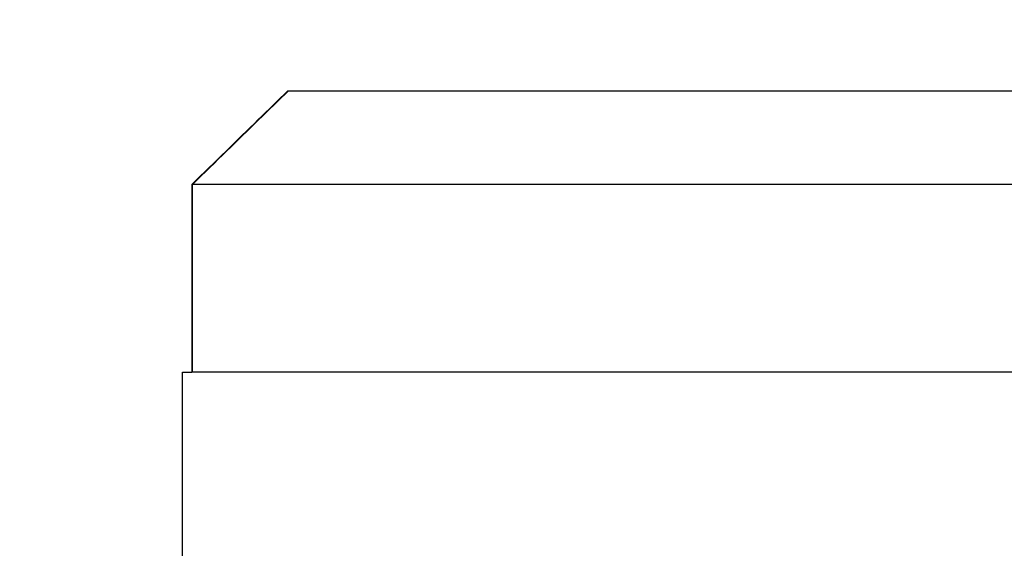
# Model space of a CAD drawing. Units: inches. Extents: x 0.98 to 7.46, y 0.79 to 10.26.
# Drawn here: x 2.11 to 2.24, y 8.19 to 8.26 of the extents above; entities that cross this region are included whole.
import ezdxf

# ---------------------------------------------------------------- set-up
doc = ezdxf.new("R2010")
doc.units = ezdxf.units.IN
doc.header["$MEASUREMENT"] = 0
doc.styles.add('SLDTEXTSTYLE0', font='TXT', dxfattribs={"width": 0.605})
doc.dimstyles.new('SLDDIMSTYLE0', dxfattribs={"dimtxt": 0.080892, "dimasz": 0.13, "dimexe": 0, "dimexo": 0.0625, "dimgap": 0.020223, "dimtad": 1, "dimlfac": 3.25, "dimrnd": 1e-09, "dimzin": 12, "dimdsep": 46, "dimtxsty": 'SLDTEXTSTYLE0', "dimsah": 1, "dimcen": 0.09, "dimadec": 0, "dimazin": 3, "dimtfac": 1, "dimtofl": 0, "dimtmove": 0, "dimatfit": 3, "dimfxl": 0, "dimfrac": 2, "dimtolj": 1, "dimtzin": 12, "dimarcsym": 0})

# ---------------------------------------------------------------- blocks, each defined once
blk = doc.blocks.new('_D_3')
at = {"color": 7, "linetype": 'Continuous', "lineweight": 0}
for p, q in [((2.25949, 9.47095), (1.76812, 9.47095)), ((1.80749, 9.47095), (1.80749, 7.781)), ((1.66474, 8.99542), (1.66474, 9.01394)), ((1.66474, 9.01394), (1.78897, 9.01394)), ((1.78897, 9.01394), (1.78897, 8.99542)), ((1.66474, 8.57875), (1.66474, 8.56023)), ((1.78897, 8.56023), (1.78897, 8.57875)), ((1.66474, 8.56023), (1.78897, 8.56023)), ((2.92606, 7.781), (1.76812, 7.781))]:
    blk.add_line(p, q, dxfattribs=at)
for points in [[(1.80749, 9.47095), (1.78749, 9.34095), (1.82749, 9.34095)], [(1.80749, 7.781), (1.82749, 7.911), (1.78749, 7.911)]]:
    blk.add_solid(points, dxfattribs=at)
at = {"color": 7, "linetype": 'Continuous', "lineweight": 0, "char_height": 0.083333, "attachment_point": 1, "rotation": 90, "style": 'SLDTEXTSTYLE0'}
for s, insert in [('140mm', (1.68155, 8.6019)), ('5.49in', (1.68155, 8.24388))]:
    blk.add_mtext(s, dxfattribs=dict(at, insert=insert))

msp = doc.modelspace()

# ---------------------------------------------------------------- linework, layer by layer
at = {"color": 7, "linetype": 'Continuous'}
for p, q in [((2.14955, 8.25344), (2.14908, 8.25299)), ((2.14915, 8.25299), (2.14962, 8.25344)), ((2.14955, 8.25344), (2.24338, 8.25344)), ((2.14813, 8.25207), (2.14765, 8.2516)), ((2.14772, 8.2516), (2.1482, 8.25207)), ((2.14861, 8.25253), (2.14813, 8.25207)), ((2.1482, 8.25207), (2.14868, 8.25253)), ((2.14908, 8.25299), (2.14861, 8.25253)), ((2.14868, 8.25253), (2.14915, 8.25299)), ((2.14716, 8.25113), (2.14667, 8.25065)), ((2.14674, 8.25065), (2.14723, 8.25113)), ((2.14765, 8.2516), (2.14716, 8.25113)), ((2.14723, 8.25113), (2.14772, 8.2516)), ((2.14568, 8.24969), (2.14518, 8.2492)), ((2.14525, 8.2492), (2.14575, 8.24969)), ((2.14618, 8.25017), (2.14568, 8.24969)), ((2.14575, 8.24969), (2.14625, 8.25017)), ((2.14667, 8.25065), (2.14618, 8.25017)), ((2.14625, 8.25017), (2.14674, 8.25065)), ((2.14468, 8.24871), (2.14417, 8.24821)), ((2.14424, 8.24821), (2.14475, 8.24871)), ((2.14518, 8.2492), (2.14468, 8.24871)), ((2.14475, 8.24871), (2.14525, 8.2492)), ((2.14313, 8.24721), (2.14261, 8.2467)), ((2.14268, 8.2467), (2.1432, 8.24721)), ((2.14365, 8.24771), (2.14313, 8.24721)), ((2.1432, 8.24721), (2.14372, 8.24771)), ((2.14417, 8.24821), (2.14365, 8.24771)), ((2.14372, 8.24771), (2.14424, 8.24821)), ((2.14208, 8.24618), (2.14155, 8.24566)), ((2.14162, 8.24566), (2.14215, 8.24618)), ((2.14261, 8.2467), (2.14208, 8.24618)), ((2.14215, 8.24618), (2.14268, 8.2467)), ((2.14047, 8.24461), (2.13993, 8.24407)), ((2.14, 8.24407), (2.14054, 8.24461)), ((2.14101, 8.24514), (2.14047, 8.24461)), ((2.14054, 8.24461), (2.14108, 8.24514)), ((2.14155, 8.24566), (2.14101, 8.24514)), ((2.14108, 8.24514), (2.14162, 8.24566)), ((2.13938, 8.24354), (2.13882, 8.24299)), ((2.13889, 8.24299), (2.13944, 8.24354)), ((2.13993, 8.24407), (2.13938, 8.24354)), ((2.13944, 8.24354), (2.14, 8.24407)), ((2.13769, 8.24189), (2.13712, 8.24133)), ((2.13719, 8.24133), (2.13776, 8.24189)), ((2.13826, 8.24244), (2.13769, 8.24189)), ((2.13776, 8.24189), (2.13833, 8.24244)), ((2.13882, 8.24299), (2.13826, 8.24244)), ((2.13833, 8.24244), (2.13889, 8.24299)), ((2.25581, 8.24133), (2.13712, 8.24133)), ((2.13712, 8.24133), (2.13712, 8.2171)), ((2.13719, 8.2171), (2.13719, 8.24133)), ((2.13593, 8.2171), (2.13712, 8.2171)), ((2.13593, 8.19287), (2.13593, 8.2171)), ((2.25581, 8.2171), (2.13712, 8.2171))]:
    msp.add_line(p, q, dxfattribs=at)

# ---------------------------------------------------------------- dimensions: what is measured, and where the dimension line sits
at = {"color": 7, "linetype": 'Continuous', "lineweight": 0}
dim = msp.add_linear_dim(base=(1.80749, 7.781), p1=(2.29886, 9.47095), p2=(2.96543, 7.781), angle=90, dimstyle='SLDDIMSTYLE0', dxfattribs=at)
dim.commit()
dim.dimension.update_dxf_attribs({"geometry": '_D_3', "text_midpoint": (1.80749, 8.63585), "dimtype": 160})

doc.saveas('drawing.dxf')
